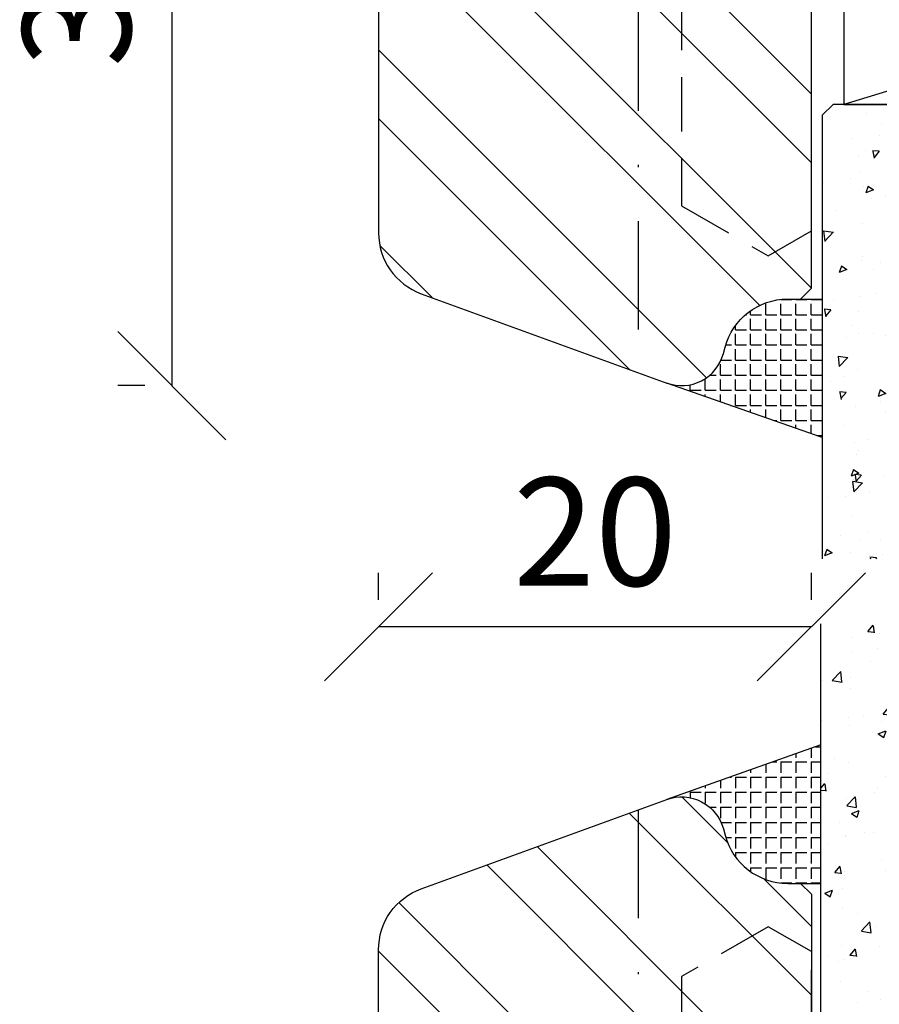
# Model space of a CAD drawing. Units: millimetres. Extents: x 0 to 4842, y 420 to 2828.
# Drawn here: x 4569 to 4609, y 1978 to 2023 of the extents above; entities that cross this region are included whole.
import ezdxf

# ---------------------------------------------------------------- set-up
doc = ezdxf.new("R2010")
doc.units = ezdxf.units.MM
doc.header["$LTSCALE"] = 10
doc.linetypes.add('STRICHPUNKT', pattern=[1, 0.5, -0.25, 0, -0.25])
doc.linetypes.add('VERDECKT', pattern=[0.375, 0.25, -0.125])
for name, color, linetype in [('Aluhalter', 3, 'Continuous'), ('Belüftung', 253, 'VERDECKT'), ('Bemaßung', 1, 'Continuous'), ('Flügelrahmen', 84, 'Continuous'), ('Glas', 141, 'Continuous'), ('Schlitz-Zapfen', 253, 'STRICHPUNKT'), ('Schraffur', 251, 'Continuous'), ('Silikon', 10, 'Continuous')]:
    doc.layers.add(name, color=color, linetype=linetype)
doc.styles.add('RomanS', font='romans.shx', dxfattribs={"width": 0.7})
doc.dimstyles.new('IDEAL Holz 2-1', dxfattribs={"dimscale": 2, "dimtxt": 2.5, "dimasz": 2.5, "dimexe": 1.25, "dimexo": 0.625, "dimtad": 1, "dimdec": 1, "dimtxsty": 'RomanS', "dimblk": 'OBLIQUE', "dimcen": 2.5, "dimadec": 0, "dimazin": 0, "dimtfac": 1, "dimtdec": 1, "dimtmove": 0, "dimatfit": 3, "dimldrblk": 'OBLIQUE', "dimfxl": 1, "dimarcsym": 0})

# ---------------------------------------------------------------- blocks, each defined once
blk = doc.blocks.new('_Oblique')
at = {"color": 0, "linetype": 'ByBlock', "lineweight": -2}
blk.add_line((-0.5, -0.5), (0.5, 0.5), dxfattribs=at)
blk = doc.blocks.new('*D68')
at = {"layer": 'Bemaßung', "color": 0, "lineweight": -2}
for p, q in [((4585.838494904769, 1996.250243246207), (4585.838494904769, 1997.500243246207)), ((4605.838494904767, 1996.250243246207), (4605.838494904767, 1997.500243246207)), ((4605.838494904767, 1995.000243246207), (4585.838494904769, 1995.000243246207))]:
    blk.add_line(p, q, dxfattribs=at)
at = {"layer": 'Defpoints', "color": 0}
for p in [(4585.838494904769, 1995.000243246207), (4585.838494904769, 1995.000243246207), (4605.838494904767, 1995.000243246207)]:
    blk.add_point(p, dxfattribs=at)
at = {"layer": 'Bemaßung', "color": 0, "lineweight": -2, "xscale": 5, "yscale": 5, "zscale": 5, "rotation": 180}
blk.add_blockref('_Oblique', (4585.838494904769, 1995.000243246207), dxfattribs=at)
at = {"layer": 'Bemaßung', "color": 0, "lineweight": -2, "xscale": 5, "yscale": 5, "zscale": 5}
blk.add_blockref('_Oblique', (4605.838494904767, 1995.000243246207), dxfattribs=at)
at = {"layer": 'Bemaßung', "color": 0, "insert": (4595.838494904767, 1998.750243246207), "char_height": 5, "attachment_point": 5, "style": 'RomanS'}
blk.add_mtext('20', dxfattribs=at)
blk = doc.blocks.new('*D77')
at = {"layer": 'Bemaßung', "color": 0, "lineweight": -2}
for p, q in [((4575.039022538615, 2043.149877507638), (4573.789022538615, 2043.149877507638)), ((4576.289022538616, 2043.149877507638), (4576.289022538616, 2006.149877507638)), ((4575.039022538615, 2006.149877507638), (4573.789022538615, 2006.149877507638))]:
    blk.add_line(p, q, dxfattribs=at)
at = {"layer": 'Defpoints', "color": 0}
for p in [(4576.289022538616, 2043.149877507638), (4576.289022538616, 2006.149877507638), (4576.289022538616, 2006.149877507638)]:
    blk.add_point(p, dxfattribs=at)
at = {"layer": 'Bemaßung', "color": 0, "lineweight": -2, "xscale": 5, "yscale": 5, "zscale": 5}
for p, rotation in [((4576.289022538616, 2043.149877507638), 90), ((4576.289022538616, 2006.149877507638), 270)]:
    blk.add_blockref('_Oblique', p, dxfattribs=dict(at, rotation=rotation))
at = {"layer": 'Bemaßung', "color": 0, "insert": (4572.539022538616, 2024.649877507639), "char_height": 5, "attachment_point": 5, "rotation": 90, "style": 'RomanS'}
blk.add_mtext('37', dxfattribs=at)
blk = doc.blocks.new('Glas 36mm un IV')
at = {"layer": 'Glas'}
h = blk.add_hatch(dxfattribs=at)
h.set_pattern_fill('AR-CONC', color=150, scale=0.02, style=0)
h.set_pattern_definition([(50, (36.44118207914821, 0), (3.64369337992008, -0.3187817107780617), [0.381, -4.190999999999998]), (355, (36.44118207914821, 0), (-0.70485651951334, 3.821132857643598), [0.3048, -3.352799999999998]), (100.451, (36.74482207914819, -0.0265650000000051), (2.938850033319181, 3.502333756405836), [0.3237999999999999, -3.561799999999997]), (46.18419999999999, (36.44118207914821, 1.01599999999999), (5.421580817842596, -0.8408465586545428), [0.5714999999999998, -6.286499999999997]), (96.6356, (36.8929800791482, 0.9459300000000039), (4.748084689324741, 4.948511117800983), [0.4857000000000001, -5.342699999999998]), (351.184, (36.44118207914821, 1.01599999999999), (4.748092116278677, 4.948502357211953), [0.4572, -5.0292]), (21, (36.94918207914819, 0.7620000000000005), (3.032297596707665, -2.045310370335247), [0.381, -4.190999999999998]), (326, (36.94918207914819, 0.7620000000000005), (1.236040566952941, 3.683759322446384), [0.3048, -3.352799999999998]), (71.45140000000002, (37.20187207914822, 0.5915579999999921), (4.268329815402489, 1.638457154321149), [0.3237999999999998, -3.561799999999997]), (37.5, (36.44118207914821, 0), (0.0617720650118363, 1.691100777463059), [0, -3.312159999999998, 0, -3.403599999999998, 0, -3.365499999999998]), (7.499999999999999, (36.44118207914821, 0), (1.336393250206113, 2.00361149636239), [0, -1.940559999999999, 0, -3.235959999999998, 0, -1.282699999999999]), (327.5, (35.30834207914822, 0), (2.711811903337423, -0.1145748798534692), [0, -1.27, 0, -3.9624, 0, -5.257799999999996]), (317.5, (34.80034207914819, 0), (2.962583627720361, 0.5085298206666603), [0, -1.650999999999999, 0, -2.63144, 0, -3.7338])])
h.paths.add_polyline_path([(0.4411820791484903, 5.499999999999971), (0.94118207914849, 4.999999999999971), (3.941182079148033, 4.999999999999971), (4.441182079148031, 5.499999999999971), (4.441182079148031, 26.00455082016947), (0.4411820791484903, 26.00455082016947)])
h = blk.add_hatch(dxfattribs=at)
h.set_pattern_fill('AR-CONC', color=150, scale=0.02, style=0)
h.set_pattern_definition([(50, (38.44118207914821, 0), (3.64369337992008, -0.3187817107780617), [0.381, -4.190999999999998]), (355, (38.44118207914821, 0), (-0.70485651951334, 3.821132857643598), [0.3048, -3.352799999999998]), (100.451, (38.74482207914818, -0.0265650000000051), (2.938850033319181, 3.502333756405836), [0.3237999999999999, -3.561799999999997]), (46.18419999999999, (38.44118207914821, 1.01599999999999), (5.421580817842596, -0.8408465586545428), [0.5714999999999996, -6.286499999999996]), (96.6356, (38.8929800791482, 0.9459300000000039), (4.748084689324741, 4.948511117800983), [0.4857000000000001, -5.342699999999998]), (351.184, (38.44118207914821, 1.01599999999999), (4.748092116278677, 4.948502357211953), [0.4572, -5.0292]), (21, (38.94918207914819, 0.7620000000000005), (3.032297596707665, -2.045310370335247), [0.381, -4.190999999999998]), (326, (38.94918207914819, 0.7620000000000005), (1.236040566952941, 3.683759322446384), [0.3048, -3.352799999999998]), (71.45140000000002, (39.20187207914823, 0.5915579999999921), (4.268329815402489, 1.638457154321149), [0.3237999999999997, -3.561799999999997]), (37.5, (38.44118207914821, 0), (0.0617720650118363, 1.691100777463059), [0, -3.312159999999998, 0, -3.403599999999998, 0, -3.365499999999998]), (7.499999999999999, (38.44118207914821, 0), (1.336393250206113, 2.00361149636239), [0, -1.940559999999999, 0, -3.235959999999998, 0, -1.282699999999999]), (327.5, (37.30834207914822, 0), (2.711811903337423, -0.1145748798534692), [0, -1.27, 0, -3.9624, 0, -5.257799999999996]), (317.5, (36.80034207914818, 0), (2.962583627720361, 0.5085298206666603), [0, -1.650999999999999, 0, -2.63144, 0, -3.7338])])
h.paths.add_polyline_path([(20.44118207914781, 26.00455082016947), (16.44118207914825, 26.00455082016947), (16.44118207914825, 5.499999999999971), (16.94118207914825, 4.999999999999971), (19.9411820791478, 4.999999999999971), (20.44118207914781, 5.499999999999968)])
h = blk.add_hatch(dxfattribs=at)
h.set_pattern_fill('AR-CONC', color=150, scale=0.02, style=0)
h.set_pattern_definition([(50, (38.44118207914821, 0), (3.64369337992008, -0.3187817107780617), [0.381, -4.190999999999998]), (355, (38.44118207914821, 0), (-0.70485651951334, 3.821132857643598), [0.3048, -3.352799999999998]), (100.451, (38.74482207914818, -0.0265650000000051), (2.938850033319181, 3.502333756405836), [0.3237999999999999, -3.561799999999997]), (46.18419999999999, (38.44118207914821, 1.01599999999999), (5.421580817842596, -0.8408465586545428), [0.5714999999999997, -6.286499999999997]), (96.6356, (38.89298007914818, 0.9459300000000039), (4.748084689324741, 4.948511117800983), [0.4857000000000001, -5.342699999999998]), (351.184, (38.44118207914821, 1.01599999999999), (4.748092116278677, 4.948502357211953), [0.4572, -5.0292]), (21, (38.94918207914819, 0.7620000000000005), (3.032297596707665, -2.045310370335247), [0.381, -4.190999999999998]), (326, (38.94918207914819, 0.7620000000000005), (1.236040566952941, 3.683759322446384), [0.3048, -3.352799999999998]), (71.45140000000002, (39.20187207914823, 0.5915579999999921), (4.268329815402489, 1.638457154321149), [0.3237999999999996, -3.561799999999995]), (37.5, (38.44118207914821, 0), (0.0617720650118363, 1.691100777463059), [0, -3.312159999999998, 0, -3.403599999999998, 0, -3.365499999999998]), (7.499999999999999, (38.44118207914821, 0), (1.336393250206113, 2.00361149636239), [0, -1.940559999999999, 0, -3.235959999999998, 0, -1.282699999999999]), (327.5, (37.30834207914822, 0), (2.711811903337423, -0.1145748798534692), [0, -1.27, 0, -3.9624, 0, -5.257799999999996]), (317.5, (36.80034207914819, 0), (2.962583627720361, 0.5085298206666603), [0, -1.650999999999999, 0, -2.63144, 0, -3.7338])])
h.paths.add_polyline_path([(36.44118207914849, 26.00455082016947), (32.44118207914894, 26.00455082016947), (32.44118207914894, 5.499999999999968), (32.94118207914895, 4.999999999999971), (35.94118207914848, 4.999999999999971), (36.44118207914849, 5.499999999999976)])
h = blk.add_hatch(dxfattribs=at)
h.set_pattern_fill('GRAVEL', color=251, scale=0.1, style=0)
h.set_pattern_definition([(228.0128, (14.01998207914826, 4.540000000000105), (-20.32001726589601, -22.86002808951258), [0.341721, -33.8305]), (184.9697, (13.79138207914827, 4.286000000000115), (30.48004930617913, 2.539982075387456), [0.5864050000000001, -58.05399999999998]), (132.5104, (13.20718207914827, 4.235200000000101), (25.3999815183317, -27.94002729246042), [0.413482, -40.93469999999999]), (267.2737, (12.21658207914825, 3.600200000000113), (2.539988970828169, 50.79998365336643), [0.5340050000000001, -52.8664]), (292.8337, (12.19118207914825, 3.066800000000113), (-12.7000360555019, 30.48001733005111), [0.5236340000000002, -51.8398]), (357.2737, (12.39438207914824, 2.584200000000095), (-50.79998365336643, 2.539988970828173), [0.5340050000000001, -52.8664]), (37.6942, (12.92778207914826, 2.558800000000104), (-33.02002086123994, -25.39997735698489), [0.706194, -69.91310000000001]), (72.2553, (13.48658207914829, 2.990600000000113), (17.78003556546719, 55.88001620603638), [0.6667200000000002, -66.0053]), (121.4296, (13.68978207914826, 3.625600000000102), (-20.32000523526448, 33.01996115997269), [0.535813, -53.04549999999998]), (175.2364, (13.41038207914825, 4.082800000000101), (27.93997805305446, -2.539976162721154), [0.6117129999999993, -29.97389999999997]), (222.3974, (12.80078207914826, 4.133600000000114), (-30.48000091723971, -27.93996365063697), [0.7910780000000001, -78.3168]), (138.8141, (14.73118207914827, 3.574800000000095), (-17.77998867422473, 15.239976557124), [0.270005, -26.7306]), (171.4692, (14.52798207914824, 3.752600000000113), (33.01994959559142, -5.080012800045698), [0.5136819999999993, -50.85459999999994]), (225, (14.01998207914826, 3.828800000000113), (-5e-16, -2.539998268700193), [0.3592090000000001, -3.232889999999998]), (203.1986, (13.84218207914827, 4.133600000000114), (12.70004282559083, 5.080022274306261), [0.1934409999999998, -19.15059999999997]), (291.8014, (13.66438207914827, 4.057400000000114), (-2.540001781894509, 7.620004908731861), [0.273566, -13.4048]), (30.9638, (13.76598207914824, 3.803400000000095), (7.619991954808226, 5.080003958660552), [0.44432, -14.36629999999999]), (161.5651, (14.14698207914826, 4.032000000000095), (5.080002318180981, -2.539996222465076), [0.3212869999999999, -7.710899999999994]), (16.3895, (12.19118207914825, 4.057400000000114), (25.40001401396935, 7.619984149967804), [0.4500880000000003, -44.55879999999999]), (70.3462, (12.62298207914826, 4.184400000000096), (-10.15997168867651, -27.939960488545), [0.377599, -37.3822]), (293.1986, (14.14698207914826, 4.540000000000105), (-5.080022274306261, 12.70004282559083), [0.38688, -18.9572]), (343.6105, (14.29938207914827, 4.184400000000096), (-25.40001401396935, 7.619984149967812), [0.4500879999999999, -44.55879999999996]), (339.4440000000001, (12.19118207914825, 2.482600000000104), (-12.70001576425591, 5.079993836050136), [0.4340350000000001, -21.2677]), (294.7751, (12.59758207914827, 2.330200000000103), (-12.69997040362684, 27.93998702615667), [0.3636719999999996, -36.00359999999994]), (66.8014, (14.17238207914826, 2.000000000000111), (5.080022274306266, 12.70004282559083), [0.38688, -18.9572]), (17.354, (14.32478207914826, 2.355600000000094), (-33.02000178185996, -10.15998467560563), [0.425783, -42.15239999999996]), (69.444, (12.92778207914826, 2.000000000000111), (-5.079993836050143, -12.70001576425591), [0.217018, -21.4848]), (101.3098999999999, (14.01998207914826, 2.000000000000111), (-2.539987462887348, 10.15996746090262), [0.129515, -12.822]), (165.9638, (13.99458207914826, 2.127000000000093), (7.620005354697172, -2.539995604123641), [0.5236340000000002, -9.94905]), (186.009, (13.48658207914829, 2.254000000000103), (25.39996254442795, 2.539994068547858), [0.485267, -48.0414]), (303.6901, (13.76598207914824, 3.574800000000095), (-2.540000871307233, 5.079995099231839), [0.366324, -8.791780000000001]), (353.1572, (13.96918207914827, 3.270000000000095), (43.18001785664342, -5.08002275165484), [0.639557, -63.316]), (60.94540000000001, (14.60418207914827, 3.193800000000095), (-10.15997636582909, -17.77995761083413), [0.261508, -25.8894]), (90, (14.73118207914827, 3.422400000000095), (-2.54, 2.54), [0.1524, -2.387599999999999]), (120.2564, (13.43578207914825, 2.330200000000103), (10.15997846683611, -17.77999103247756), [0.352867, -34.9339]), (48.01279999999999, (13.25798207914826, 2.635000000000104), (20.32001726589601, 22.86002808951258), [0.6834430000000002, -33.48880000000001]), (0, (13.71518207914826, 3.143000000000113), (2.54, 2.54), [0.6604000000000001, -1.879599999999999]), (325.3048, (14.37558207914825, 3.143000000000113), (-25.39995599095369, 17.78000169048476), [0.40161, -39.7593]), (254.0546, (14.70578207914829, 2.914400000000113), (-2.540006479701474, -10.16002420320363), [0.369829, -18.1217]), (207.6459999999999, (14.60418207914827, 2.558800000000104), (-48.25998304902272, -25.40001597472339), [0.6021450000000002, -59.61249999999999]), (175.4261, (14.07078207914825, 2.279400000000094), (-33.02000760474751, 2.539987711219461), [0.6370289999999998, -63.06579999999993]), (175.4261, (14.07078207914825, 2.279400000000094), (-33.02000760474751, 2.539987711219461), [0.6370289999999998, -63.06579999999993])])
h.paths.add_polyline_path([(4.441182079148031, 17.00000000000005), (16.44118207914825, 17.00000000000005), (16.44118207914825, 6.999999999999943), (14.44118207914825, 4.999999999999943), (6.441182079148032, 4.999999999999943), (4.441182079148031, 6.999999999999943)])
h = blk.add_hatch(dxfattribs=at)
h.set_pattern_fill('GRAVEL', color=251, scale=0.1, style=0)
h.set_pattern_definition([(228.0128, (34.01998207914895, 4.540000000000105), (-20.32001726589601, -22.86002808951258), [0.341721, -33.8305]), (184.9697, (33.79138207914898, 4.286000000000115), (30.48004930617913, 2.539982075387456), [0.5864050000000001, -58.05399999999998]), (132.5104, (33.20718207914897, 4.235200000000101), (25.3999815183317, -27.94002729246042), [0.413482, -40.93469999999999]), (267.2737, (32.21658207914894, 3.600200000000113), (2.539988970828169, 50.79998365336643), [0.5340050000000001, -52.8664]), (292.8337, (32.19118207914895, 3.066800000000113), (-12.7000360555019, 30.48001733005111), [0.5236340000000002, -51.8398]), (357.2737, (32.39438207914898, 2.584200000000095), (-50.79998365336643, 2.539988970828173), [0.5340050000000001, -52.8664]), (37.6942, (32.92778207914896, 2.558800000000104), (-33.02002086123994, -25.39997735698489), [0.706194, -69.91310000000001]), (72.2553, (33.48658207914898, 2.990600000000113), (17.78003556546719, 55.88001620603638), [0.6667200000000002, -66.0053]), (121.4296, (33.68978207914896, 3.625600000000102), (-20.32000523526448, 33.01996115997269), [0.535813, -53.04549999999998]), (175.2364, (33.41038207914895, 4.082800000000101), (27.93997805305446, -2.539976162721154), [0.6117129999999991, -29.97389999999997]), (222.3974, (32.80078207914896, 4.133600000000114), (-30.48000091723971, -27.93996365063697), [0.7910780000000001, -78.3168]), (138.8141, (34.73118207914897, 3.574800000000095), (-17.77998867422473, 15.239976557124), [0.270005, -26.7306]), (171.4692, (34.52798207914894, 3.752600000000113), (33.01994959559142, -5.080012800045698), [0.5136819999999993, -50.85459999999994]), (225, (34.01998207914895, 3.828800000000113), (-5e-16, -2.539998268700193), [0.3592090000000001, -3.232889999999998]), (203.1986, (33.84218207914897, 4.133600000000114), (12.70004282559083, 5.080022274306261), [0.1934409999999998, -19.15059999999997]), (291.8014, (33.66438207914896, 4.057400000000114), (-2.540001781894509, 7.620004908731861), [0.273566, -13.4048]), (30.9638, (33.76598207914899, 3.803400000000095), (7.619991954808226, 5.080003958660552), [0.44432, -14.36629999999998]), (161.5651, (34.14698207914896, 4.032000000000095), (5.080002318180981, -2.539996222465076), [0.3212869999999998, -7.710899999999994]), (16.3895, (32.19118207914895, 4.057400000000114), (25.40001401396935, 7.619984149967804), [0.4500880000000003, -44.55879999999999]), (70.3462, (32.62298207914896, 4.184400000000096), (-10.15997168867651, -27.939960488545), [0.377599, -37.3822]), (293.1986, (34.14698207914896, 4.540000000000105), (-5.080022274306261, 12.70004282559083), [0.38688, -18.9572]), (343.6105, (34.29938207914896, 4.184400000000096), (-25.40001401396935, 7.619984149967812), [0.4500879999999996, -44.55879999999992]), (339.4440000000001, (32.19118207914895, 2.482600000000104), (-12.70001576425591, 5.079993836050136), [0.4340350000000001, -21.2677]), (294.7751, (32.59758207914897, 2.330200000000103), (-12.69997040362684, 27.93998702615667), [0.3636719999999994, -36.00359999999992]), (66.8014, (34.17238207914895, 2.000000000000111), (5.080022274306266, 12.70004282559083), [0.38688, -18.9572]), (17.354, (34.32478207914896, 2.355600000000094), (-33.02000178185996, -10.15998467560563), [0.425783, -42.15239999999996]), (69.444, (32.92778207914896, 2.000000000000111), (-5.079993836050143, -12.70001576425591), [0.217018, -21.4848]), (101.3098999999998, (34.01998207914895, 2.000000000000111), (-2.539987462887348, 10.15996746090262), [0.129515, -12.822]), (165.9638, (33.99458207914896, 2.127000000000093), (7.620005354697172, -2.539995604123641), [0.5236340000000002, -9.94905]), (186.009, (33.48658207914898, 2.254000000000103), (25.39996254442795, 2.539994068547858), [0.485267, -48.0414]), (303.6901, (33.76598207914899, 3.574800000000095), (-2.540000871307233, 5.079995099231839), [0.366324, -8.791780000000001]), (353.1572, (33.96918207914897, 3.270000000000095), (43.18001785664342, -5.08002275165484), [0.639557, -63.316]), (60.94540000000001, (34.60418207914897, 3.193800000000095), (-10.15997636582909, -17.77995761083413), [0.261508, -25.8894]), (90, (34.73118207914897, 3.422400000000095), (-2.54, 2.54), [0.1524, -2.387599999999999]), (120.2564, (33.43578207914895, 2.330200000000103), (10.15997846683611, -17.77999103247756), [0.352867, -34.9339]), (48.01279999999999, (33.25798207914895, 2.635000000000104), (20.32001726589601, 22.86002808951258), [0.6834430000000002, -33.48880000000001]), (0, (33.71518207914895, 3.143000000000113), (2.54, 2.54), [0.6604000000000001, -1.879599999999999]), (325.3048, (34.37558207914899, 3.143000000000113), (-25.39995599095369, 17.78000169048476), [0.40161, -39.7593]), (254.0546, (34.70578207914898, 2.914400000000113), (-2.540006479701474, -10.16002420320363), [0.369829, -18.1217]), (207.6459999999999, (34.60418207914897, 2.558800000000104), (-48.25998304902272, -25.40001597472339), [0.6021450000000002, -59.61249999999999]), (175.4261, (34.07078207914898, 2.279400000000094), (-33.02000760474751, 2.539987711219461), [0.6370289999999991, -63.06579999999993]), (175.4261, (34.07078207914898, 2.279400000000094), (-33.02000760474751, 2.539987711219461), [0.6370289999999991, -63.06579999999993])])
h.paths.add_polyline_path([(20.44118207914781, 17.00000000000005), (32.44118207914894, 17.00000000000005), (32.44118207914894, 6.999999999999943), (30.44118207914895, 4.999999999999943), (22.4411820791478, 4.999999999999943), (20.44118207914781, 6.999999999999943)])
at = {"layer": 'Aluhalter', "color": 3}
for p, q in [((35.94118207914828, -5.68e-14), (1.441182079148485, 4.999999999999714)), ((1.441182079148485, -5.68e-14), (35.94118207914828, 4.999999999999943))]:
    blk.add_line(p, q, dxfattribs=at)
blk.add_lwpolyline([(1.441182079148485, -5.68e-14), (35.94118207914828, -5.68e-14), (35.94118207914828, 4.999999999999943), (1.441182079148485, 4.999999999999943)], close=True, dxfattribs=at)
at = {"layer": 'Glas', "color": 150}
blk.add_line((21.03458543248232, 20.59884778833504), (31.85914313249734, 20.59884778833504), dxfattribs=at)
for points in [[(4.441182079148031, 26.00455082016947), (4.441182079148031, 5.499999999999971), (3.941182079148033, 4.999999999999971), (0.94118207914849, 4.999999999999971), (0.4411820791484903, 5.499999999999971), (0.4411820791484903, 26.00455082016947)], [(16.44118207914825, 26.00455082016947), (16.44118207914825, 5.499999999999971), (16.94118207914825, 4.999999999999971), (19.9411820791478, 4.999999999999971), (20.44118207914781, 5.499999999999971), (20.44118207914781, 26.00455082016947)], [(32.44118207914894, 26.00455082016947), (32.44118207914894, 5.499999999999971), (32.94118207914895, 4.999999999999971), (35.94118207914848, 4.999999999999971), (36.44118207914849, 5.499999999999971), (36.44118207914849, 26.00455082016947)]]:
    blk.add_lwpolyline(points, dxfattribs=at)
at = {"layer": 'Glas', "color": 251}
for points in [[(4.441182079148031, 17.00000000000005), (16.44118207914825, 17.00000000000005), (16.44118207914825, 6.999999999999943), (14.44118207914825, 4.999999999999943), (6.441182079148032, 4.999999999999943), (4.441182079148031, 6.999999999999943)], [(20.44118207914781, 17.00000000000005), (32.44118207914894, 17.00000000000005), (32.44118207914894, 6.999999999999943), (30.44118207914895, 4.999999999999943), (22.4411820791478, 4.999999999999943), (20.44118207914781, 6.999999999999943)]]:
    blk.add_lwpolyline(points, close=True, dxfattribs=at)
at = {"layer": 'Glas', "color": 150, "style": 'RomanS', "width": 0.7}
blk.add_text('Glas 36', height=2.5, dxfattribs=at).set_placement((21.14794231019412, 21.1330179451947))
blk = doc.blocks.new('Glas 18mm ob IV')
at = {"layer": 'Glas'}
h = blk.add_hatch(dxfattribs=at)
h.set_pattern_fill('AR-CONC', color=150, scale=0.02, angle=180, style=0)
h.set_pattern_definition([(230, (12.74999999999955, -1.999999999999943), (-3.64369337992008, 0.3187817107780622), [0.381, -4.190999999999998]), (175, (12.74999999999955, -1.999999999999943), (0.7048565195133396, -3.821132857643598), [0.3048, -3.352799999999998]), (280.451, (12.44635999999951, -1.973434999999938), (-2.938850033319181, -3.502333756405834), [0.3237999999999999, -3.561799999999995]), (226.1842, (12.74999999999955, -3.015999999999961), (-5.421580817842596, 0.8408465586545435), [0.5715, -6.2865]), (276.6356, (12.29820199999949, -2.945929999999917), (-4.748084689324741, -4.948511117800981), [0.4857000000000001, -5.342699999999994]), (171.184, (12.74999999999955, -3.015999999999961), (-4.748092116278677, -4.948502357211951), [0.4572, -5.0292]), (201, (12.24199999999951, -2.761999999999943), (-3.032297596707663, 2.045310370335247), [0.381, -4.190999999999997]), (145.9999999999999, (12.24199999999951, -2.761999999999943), (-1.236040566952941, -3.683759322446384), [0.3048, -3.352799999999998]), (251.4514000000001, (11.98930999999953, -2.59155799999996), (-4.268329815402489, -1.638457154321148), [0.3237999999999995, -3.561799999999993]), (217.5, (12.74999999999955, -1.999999999999943), (-0.0617720650118365, -1.691100777463059), [0, -3.312159999999998, 0, -3.403599999999998, 0, -3.365499999999998]), (187.5, (12.74999999999955, -1.999999999999943), (-1.336393250206113, -2.00361149636239), [0, -1.940559999999995, 0, -3.235959999999995, 0, -1.282699999999997]), (147.4999999999999, (13.88283999999953, -1.999999999999943), (-2.711811903337423, 0.1145748798534695), [0, -1.27, 0, -3.9624, 0, -5.257799999999996]), (137.5, (14.39083999999952, -1.999999999999943), (-2.962583627720361, -0.5085298206666601), [0, -1.650999999999999, 0, -2.63144, 0, -3.7338])])
h.paths.add_polyline_path([(4.499999999999561, -23.42312564689337), (3.73262811120208, -23.42312564689337), (3.73262811120208, -19.27730887200323), (4.499999999999561, -19.27730887200323), (4.499999999999561, -5.499999999999829), (3.999999999999552, -4.999999999999828), (1, -4.999999999999825), (0.5, -5.499999999999825), (0.5, -26.0045508201693), (4.499999999999561, -26.0045508201693)])
h = blk.add_hatch(dxfattribs=at)
h.set_pattern_fill('GRAVEL', color=251, scale=0.1, angle=180, style=0)
h.set_pattern_definition([(48.01279999999997, (10.92119999999954, -4.53999999999996), (20.32001726589601, 22.86002808951257), [0.3417209999999998, -33.83049999999999]), (4.969699999999962, (11.14979999999951, -4.285999999999943), (-30.48004930617913, -2.539982075387451), [0.5864050000000001, -58.05399999999998]), (312.5104, (11.73399999999952, -4.235199999999963), (-25.3999815183317, 27.94002729246042), [0.413482, -40.93469999999999]), (87.27370000000003, (12.72459999999956, -3.600199999999913), (-2.539988970828173, -50.79998365336643), [0.5340050000000001, -52.8664]), (112.8337, (12.74999999999955, -3.066799999999943), (12.70003605550189, -30.48001733005111), [0.5236340000000002, -51.83979999999998]), (177.2737, (12.54679999999951, -2.584199999999951), (50.79998365336643, -2.539988970828179), [0.5340050000000001, -52.8664]), (217.6942, (12.01339999999953, -2.558799999999961), (33.02002086123994, 25.39997735698489), [0.706194, -69.91310000000001]), (252.2553, (11.45459999999951, -2.990599999999913), (-17.78003556546719, -55.88001620603638), [0.6667200000000002, -66.0053]), (301.4296, (11.25139999999953, -3.625599999999963), (20.32000523526448, -33.01996115997269), [0.535813, -53.04549999999998]), (355.2364, (11.53079999999954, -4.082799999999963), (-27.93997805305446, 2.539976162721158), [0.6117129999999995, -29.97389999999999]), (42.39739999999999, (12.14039999999954, -4.133599999999943), (30.48000091723972, 27.93996365063696), [0.7910780000000001, -78.3168]), (318.8141, (10.20999999999952, -3.574799999999922), (17.77998867422471, -15.239976557124), [0.270005, -26.7306]), (351.4692, (10.4131999999995, -3.752599999999913), (-33.01994959559142, 5.080012800045701), [0.5136819999999995, -50.85459999999997]), (44.99999999999998, (10.92119999999954, -3.828799999999943), (8e-16, 2.539998268700193), [0.3592090000000001, -3.232889999999998]), (23.19859999999998, (11.09899999999953, -4.133599999999943), (-12.70004282559083, -5.080022274306258), [0.1934409999999998, -19.15059999999997]), (111.8014, (11.27679999999952, -4.057399999999915), (2.540001781894508, -7.620004908731861), [0.2735659999999998, -13.40479999999999]), (210.9638, (11.1751999999995, -3.803399999999951), (-7.619991954808227, -5.080003958660546), [0.44432, -14.36629999999999]), (341.5651, (10.79419999999953, -4.03199999999992), (-5.080002318180981, 2.539996222465076), [0.3212869999999998, -7.710899999999991]), (196.3895, (12.74999999999955, -4.057399999999915), (-25.40001401396935, -7.6199841499678), [0.4500880000000003, -44.55879999999996]), (250.3462, (12.31819999999953, -4.184399999999921), (10.15997168867651, 27.939960488545), [0.377599, -37.3822]), (113.1985999999999, (10.79419999999953, -4.53999999999996), (5.080022274306258, -12.70004282559083), [0.38688, -18.9572]), (163.6104999999999, (10.64179999999953, -4.184399999999921), (25.40001401396935, -7.619984149967815), [0.4500880000000003, -44.55879999999996]), (159.4440000000001, (12.74999999999955, -2.482599999999933), (12.70001576425591, -5.079993836050136), [0.4340350000000001, -21.2677]), (114.7751, (12.34359999999952, -2.330199999999933), (12.69997040362684, -27.93998702615667), [0.3636719999999997, -36.00359999999995]), (246.8014, (10.76879999999954, -1.999999999999943), (-5.080022274306266, -12.70004282559083), [0.3868799999999997, -18.9572]), (197.354, (10.61639999999954, -2.355599999999923), (33.02000178185996, 10.15998467560563), [0.4257830000000002, -42.15239999999996]), (249.444, (12.01339999999953, -1.999999999999943), (5.079993836050143, 12.70001576425591), [0.217018, -21.4848]), (281.3098999999998, (10.92119999999954, -1.999999999999943), (2.539987462887345, -10.15996746090262), [0.129515, -12.822]), (345.9638, (10.94659999999953, -2.12699999999995), (-7.620005354697172, 2.539995604123642), [0.5236340000000002, -9.94905]), (6.009000000000008, (11.45459999999951, -2.25399999999996), (-25.39996254442795, -2.539994068547855), [0.485267, -48.0414]), (123.6900999999999, (11.1751999999995, -3.574799999999922), (2.540000871307232, -5.079995099231839), [0.366324, -8.791780000000001]), (173.1571999999999, (10.97199999999951, -3.269999999999923), (-43.18001785664342, 5.080022751654841), [0.639557, -63.31599999999999]), (240.9454, (10.33699999999953, -3.193799999999951), (10.15997636582909, 17.77995761083413), [0.261508, -25.8894]), (270, (10.20999999999952, -3.422399999999925), (2.539999999999999, -2.54), [0.1524, -2.387599999999999]), (300.2564, (11.50539999999955, -2.330199999999933), (-10.15997846683611, 17.77999103247756), [0.352867, -34.9339]), (228.0128, (11.68319999999954, -2.634999999999934), (-20.32001726589601, -22.86002808951257), [0.6834430000000002, -33.48880000000001]), (180, (11.22599999999954, -3.142999999999913), (-2.54, -2.539999999999999), [0.6604000000000001, -1.879599999999999]), (145.3047999999999, (10.5655999999995, -3.142999999999913), (25.39995599095369, -17.78000169048477), [0.4016099999999999, -39.7593]), (74.05459999999997, (10.23539999999951, -2.914399999999943), (2.540006479701475, 10.16002420320363), [0.369829, -18.1217]), (27.6459999999999, (10.33699999999953, -2.558799999999961), (48.25998304902272, 25.40001597472338), [0.6021450000000002, -59.61249999999998]), (355.4261, (10.8703999999995, -2.279399999999951), (33.02000760474751, -2.539987711219461), [0.6370289999999994, -63.06579999999996]), (355.4261, (10.8703999999995, -2.279399999999951), (33.02000760474751, -2.539987711219461), [0.6370289999999994, -63.06579999999996])])
h.paths.add_polyline_path([(14.49999999999977, -16.99999999999988), (4.499999999999561, -16.99999999999988), (4.499999999999561, -6.999999999999772), (6.499999999999553, -4.999999999999771), (12.49999999999977, -4.999999999999771), (14.49999999999977, -6.999999999999772)])
h = blk.add_hatch(dxfattribs=at)
h.set_pattern_fill('AR-CONC', color=150, scale=0.02, angle=180, style=0)
h.set_pattern_definition([(230, (6.749999999999553, -1.999999999999943), (-3.64369337992008, 0.3187817107780622), [0.381, -4.190999999999998]), (175, (6.749999999999553, -1.999999999999943), (0.7048565195133396, -3.821132857643598), [0.3048, -3.352799999999998]), (280.451, (6.446359999999517, -1.973434999999938), (-2.938850033319181, -3.502333756405834), [0.3237999999999999, -3.561799999999995]), (226.1842, (6.749999999999553, -3.015999999999961), (-5.421580817842596, 0.8408465586545435), [0.5715, -6.2865]), (276.6356, (6.29820199999949, -2.945929999999917), (-4.748084689324741, -4.948511117800981), [0.4857000000000001, -5.342699999999993]), (171.184, (6.749999999999553, -3.015999999999961), (-4.748092116278677, -4.948502357211951), [0.4572, -5.0292]), (201, (6.241999999999507, -2.761999999999943), (-3.032297596707663, 2.045310370335247), [0.381, -4.190999999999997]), (145.9999999999999, (6.241999999999507, -2.761999999999943), (-1.236040566952941, -3.683759322446384), [0.3048, -3.352799999999998]), (251.4514000000001, (5.989309999999537, -2.59155799999996), (-4.268329815402489, -1.638457154321148), [0.3237999999999995, -3.561799999999993]), (217.5, (6.749999999999553, -1.999999999999943), (-0.0617720650118365, -1.691100777463059), [0, -3.312159999999998, 0, -3.403599999999998, 0, -3.365499999999998]), (187.5, (6.749999999999553, -1.999999999999943), (-1.336393250206113, -2.00361149636239), [0, -1.940559999999995, 0, -3.235959999999995, 0, -1.282699999999997]), (147.4999999999999, (7.882839999999537, -1.999999999999943), (-2.711811903337423, 0.1145748798534695), [0, -1.27, 0, -3.9624, 0, -5.257799999999996]), (137.5, (8.390839999999518, -1.999999999999943), (-2.962583627720361, -0.5085298206666601), [0, -1.650999999999999, 0, -2.63144, 0, -3.7338])])
h.paths.add_polyline_path([(14.49999999999977, -19.27730887200323), (15.21961346118929, -19.27730887200323), (15.21961346118928, -23.42312564689337), (14.49999999999977, -23.42312564689337), (14.49999999999977, -26.0045508201693), (18.49999999999932, -26.0045508201693), (18.49999999999932, -5.499999999999829), (17.99999999999932, -4.999999999999828), (14.99999999999977, -4.999999999999828), (14.49999999999977, -5.499999999999829)])
at = {"layer": 'Aluhalter'}
for p, q in [((1.5, 0), (17.99999999999954, -5)), ((17.99999999999954, 0), (1.5, -4.999999999999771))]:
    blk.add_line(p, q, dxfattribs=at)
blk.add_lwpolyline([(17.99999999999954, 0), (1.5, 0), (1.5, -4.999999999999771), (17.99999999999954, -4.999999999999771)], close=True, dxfattribs=at)
at = {"layer": 'Glas', "color": 150}
blk.add_line((4.08772114999215, -22.90224231187313), (14.91227885000717, -22.90224231187313), dxfattribs=at)
for points in [[(4.499999999999561, -19.27730887200323), (4.499999999999561, -5.499999999999829), (3.999999999999552, -4.999999999999828), (1, -4.999999999999825), (0.5, -5.499999999999825), (0.5, -26.0045508201693)], [(14.49999999999977, -19.27730887200323), (14.49999999999977, -5.499999999999829), (14.99999999999977, -4.999999999999828), (17.99999999999932, -4.999999999999828), (18.49999999999932, -5.499999999999829), (18.49999999999932, -26.0045508201693)], [(4.499999999999561, -26.0045508201693), (4.499999999999561, -23.42312564689337)], [(14.49999999999977, -26.0045508201693), (14.49999999999977, -23.42312564689337)]]:
    blk.add_lwpolyline(points, dxfattribs=at)
at = {"layer": 'Glas', "color": 251}
blk.add_lwpolyline([(14.49999999999977, -16.99999999999988), (4.499999999999561, -16.99999999999988), (4.499999999999561, -6.999999999999772), (6.499999999999553, -4.999999999999771), (12.49999999999977, -4.999999999999771), (14.49999999999977, -6.999999999999772)], close=True, dxfattribs=at)
at = {"layer": 'Glas', "color": 150, "style": 'RomanS', "width": 0.7}
blk.add_text('Glas 18', height=2.5, dxfattribs=at).set_placement((4.20107802770395, -22.36807215501347))

msp = doc.modelspace()

# ---------------------------------------------------------------- hatches: boundary and pattern name
at = {"layer": 'Schraffur'}
h = msp.add_hatch(dxfattribs=at)
h.set_pattern_fill('STEEL', color=84, scale=2, angle=90, style=0)
h.set_pattern_definition([(135, (4128.442501621083, 1760.635558995065), (-4.490128060534575, -4.490128060534575), []), (135, (4125.26750162108, 1760.635558995065), (-4.490128060534575, -4.490128060534575), [])])
h.paths.add_polyline_path([(4607.838494904766, 2045.649877507639), (4607.238494904766, 2045.649877507639), (4607.238494904766, 2054.14987750764), (4587.838494904768, 2054.14987750764, 0.4142135623730204), (4585.838494904769, 2052.149877507641), (4585.838494904769, 2013.217727857044, 0.3152987888791862), (4587.81243447479, 2010.398649994685), (4599.154454618116, 2006.270492266066, 0.4400105308922046), (4601.770346557347, 2007.632239417436), (4601.84914913552, 2007.926334642945, -0.3394542588634344), (4604.746926614388, 2010.149877507638), (4605.338494904766, 2010.149877507638), (4605.838494904767, 2010.64987750764), (4605.838494904767, 2024.149877507637), (4607.838494904766, 2024.149877507637)])
h.paths.add_polyline_path([(4639.255161571433, 2060.637319533003), (4651.9218282381, 2060.637319533003), (4651.9218282381, 2052.184938580623), (4639.255161571433, 2052.184938580623)], flags=24)
edge = h.paths.add_edge_path()
edge.add_arc((4651.838496531931, 2030.149877507637), 1.999999999999678, 269.9999999999739, 359.9269061457331)
edge.add_line((4653.838494904447, 2030.14732605149), (4653.838494904767, 2030.149876967894))
edge.add_line((4653.838494904767, 2030.149876967894), (4653.838494904766, 2081.14987750764))
edge.add_arc((4650.838494904768, 2081.14987750764), 2.999999999998831, 8.6829e-12, 90.0000000000174)
edge.add_line((4650.838494904767, 2084.149877507638), (4645.338494904765, 2084.149877507639))
edge.add_arc((4645.338494904765, 2082.149877507641), 1.999999999999061, 90.00000000002605, 180.000000000026)
edge.add_line((4643.338494904766, 2082.14987750764), (4643.338494904766, 2068.649877507638))
edge.add_line((4643.338494904766, 2068.649877507638), (4640.338494904766, 2068.649877507638))
edge.add_line((4640.338494904766, 2068.649877507638), (4640.338494904766, 2074.14987750764))
edge.add_line((4640.338494904766, 2074.14987750764), (4638.338494904767, 2074.14987750764))
edge.add_arc((4638.338494904767, 2073.14987750764), 1.000000000000369, 90, 179.9999999999739)
edge.add_line((4637.338494904766, 2073.14987750764), (4637.338494904766, 2067.149877507636))
edge.add_arc((4636.338494904767, 2067.149877507637), 0.9999999999998292, 270, 359.99999999992184, ccw=False)
edge.add_line((4636.338494904767, 2066.149877507637), (4632.338494904767, 2066.149877507637))
edge.add_line((4632.338494904767, 2066.149877507637), (4632.338494904767, 2063.649877507639))
edge.add_line((4632.338494904767, 2063.64987750764), (4631.838494904767, 2063.64987750764))
edge.add_line((4631.838494904767, 2063.64987750764), (4631.838494904767, 2024.149877507638))
edge.add_line((4631.838494904767, 2024.149877507637), (4641.838494904765, 2024.149877507637))
edge.add_line((4641.838494904765, 2024.149877507637), (4641.838494904765, 2028.14987750764))
edge.add_line((4641.838494904765, 2028.14987750764), (4645.838494904766, 2028.14987750764))
edge.add_line((4645.838494904766, 2028.14987750764), (4645.838494904766, 2024.149877507637))
edge.add_line((4645.838494904766, 2024.149877507637), (4648.213638793509, 2024.149877507637))
edge.add_arc((4648.213638793509, 2024.649877507636), 0.4999999999988633, 270.0000000001042, 350.0000000001667)
edge.add_line((4648.706042670013, 2024.563053418805), (4649.192788410096, 2027.323525685304))
edge.add_arc((4650.177596163109, 2027.149877507637), 1.000000000000925, 90, 170.000000000018, ccw=False)
edge.add_line((4650.177596163109, 2028.149877507638), (4651.838496531929, 2028.149877507637))
h = msp.add_hatch(dxfattribs=at)
h.set_pattern_fill('STEEL', color=84, scale=2, angle=90, style=0)
h.set_pattern_definition([(135, (65.82268961414775, 10.47263864770934), (-4.490128060534575, -4.490128060534575), []), (135, (62.64768961414779, 10.47263864770934), (-4.490128060534575, -4.490128060534575), [])])
h.paths.add_polyline_path([(4653.838487393029, 1967.140775867304, 0.4142135623730951), (4651.838487393029, 1969.140775867304), (4648.21363128177, 1969.140775867304, -0.3639702342666266), (4648.706035158276, 1968.727599956137), (4649.192780898358, 1965.967127689635, 0.3639702342660187), (4650.177588651369, 1965.140775867302), (4651.838489020192, 1965.140775867304, -0.4145870962994433), (4653.838487393029, 1963.143326180054)], flags=17)
h.paths.add_polyline_path([(4607.838487393029, 1969.140776030937), (4605.83848739303, 1969.140776030937), (4605.83848739303, 1982.640776030937), (4605.338487393026, 1983.140776030936), (4604.74691910265, 1983.140776030937, -0.3394542588633768), (4601.849141623781, 1985.364318895629), (4601.770339045606, 1985.658414121141, 0.4400105308918386), (4599.154447106378, 1987.020161272508), (4587.812426963052, 1982.892003543891, 0.3152987888789835), (4585.838487393028, 1980.072925681532), (4585.838487393028, 1914.140776030938, 0.4142135623730951), (4587.838487393031, 1912.140776030938), (4596.638487393029, 1912.140776030938, 0.4142135623730951), (4597.638487393029, 1913.140776030935), (4597.638487393029, 1917.140776030936), (4602.531414442895, 1917.140776030936, -0.3394542588633702), (4603.497340269185, 1916.399595076039), (4604.439888554717, 1912.881956985834, 0.3394542588633702), (4605.405814381008, 1912.140776030936), (4607.238487393026, 1912.140776030938), (4607.238487393026, 1920.640776030937), (4607.838487393029, 1920.640776030937)])
edge = h.paths.add_edge_path()
edge.add_arc((4645.338487393028, 1884.140776030937), 1.999999999999943, 179.9999999999984, 270)
edge.add_line((4645.338487393028, 1882.140776030938), (4650.83848739303, 1882.140776030938))
edge.add_arc((4650.83848739303, 1885.140776030936), 2.999999999999678, 270.0000000000065, 360.0000000000071)
edge.add_line((4653.838487393029, 1885.140776030937), (4653.838487393026, 1963.143326180055))
edge.add_arc((4651.84103608183, 1963.143326180055), 1.997451311199159, 359.9999999999894, 450.0730610656873)
edge.add_line((4651.838489020192, 1965.140775867304), (4650.177588651369, 1965.140775867302))
edge.add_arc((4650.177588651369, 1966.140775867303), 0.9999999999997649, 190.000000000015, 270.00000000003257, ccw=False)
edge.add_line((4649.192780898358, 1965.967127689635), (4648.706035158276, 1968.727599956137))
edge.add_arc((4648.213631281772, 1968.640775867303), 0.50000000000008, 9.99999999999521, 90)
edge.add_line((4648.213631281772, 1969.140775867304), (4645.838487393026, 1969.140775867304))
edge.add_line((4645.838487393026, 1969.140775867304), (4645.838487393026, 1965.140776030937))
edge.add_line((4645.838487393026, 1965.140776030937), (4641.838487393029, 1965.140776030937))
edge.add_line((4641.838487393029, 1965.140776030937), (4641.838487393029, 1969.140776030937))
edge.add_line((4641.838487393029, 1969.140776030937), (4631.83848739303, 1969.140776030937))
edge.add_line((4631.83848739303, 1969.140776030937), (4631.83848739303, 1902.640776030937))
edge.add_line((4631.83848739303, 1902.640776030937), (4632.33848739303, 1902.640776030937))
edge.add_line((4632.33848739303, 1902.640776030937), (4632.33848739303, 1900.140776030936))
edge.add_line((4632.33848739303, 1900.140776030936), (4636.338487393029, 1900.140776030937))
edge.add_arc((4636.33848739303, 1899.140776030936), 1.000000000000564, 3.2514435588382185e-11, 90.00000000003263, ccw=False)
edge.add_line((4637.338487393029, 1899.140776030937), (4637.338487393029, 1893.140776030936))
edge.add_arc((4638.33848739303, 1893.140776030936), 0.9999999999994882, 179.9999999999974, 270.0000000000326)
edge.add_line((4638.33848739303, 1892.140776030936), (4640.338487393029, 1892.140776030936))
edge.add_line((4640.338487393029, 1892.140776030936), (4640.338487393029, 1897.640776030937))
edge.add_line((4640.338487393029, 1897.640776030937), (4643.338487393029, 1897.640776030937))
edge.add_line((4643.338487393029, 1897.640776030937), (4643.338487393029, 1884.140776030937))
h.paths.add_polyline_path([(4646.226155713513, 1891.949710027143), (4652.559489046844, 1891.949710027143), (4652.559489046844, 1882.723519550953), (4646.226155713513, 1882.723519550953)], flags=24)
h.paths.add_polyline_path([(4644.672440066209, 1888.846402381264), (4647.12503215352, 1888.846402381264), (4647.12503215352, 1886.129826665029), (4644.672440066209, 1886.129826665029)], flags=24)
at = {"layer": 'Silikon'}
h = msp.add_hatch(dxfattribs=at)
h.set_pattern_fill('ANGLE', color=1, scale=0.1, angle=-1.27e-14, style=0)
h.set_pattern_definition([(360, (5020.732454698583, 1668.556129091117), (-1e-16, 0.6985000000000002), [0.508, -0.1905]), (90, (5020.732454698583, 1668.556129091117), (-0.6985000000000002, -1e-16), [0.508, -0.1905])])
edge = h.paths.add_edge_path()
edge.add_arc((4599.838494904767, 2008.149877507638), 1.999999999999843, 250.0000000000642, 345.00000000005)
edge.add_line((4601.770346557347, 2007.632239417434), (4601.849149135522, 2007.926334642945))
edge.add_arc((4604.746926614389, 2007.149877507638), 3.000000000000003, 90, 165.0000000000056, ccw=False)
edge.add_line((4604.746926614389, 2010.149877507638), (4606.338494904766, 2010.149877507638))
edge.add_line((4606.338494904766, 2010.149877507638), (4606.338494904766, 2003.746707998522))
edge.add_line((4606.338494904766, 2003.746707998522), (4599.154454618118, 2006.270492266065))
h = msp.add_hatch(dxfattribs=at)
h.set_pattern_fill('ANGLE', color=1, scale=0.1, angle=-1.27e-14, style=0)
h.set_pattern_definition([(360, (5020.732454698583, 1668.556129091117), (1e-16, 0.6985000000000002), [0.508, -0.1905]), (90, (5020.732454698583, 1668.556129091117), (-0.6985000000000002, 1e-16), [0.508, -0.1905])])
edge = h.paths.add_edge_path()
edge.add_arc((4599.838494904768, 2008.149877507637), 1.999999999999299, 250.0000000000308, 345.0000000000118)
edge.add_line((4601.770346557347, 2007.632239417432), (4601.849149135522, 2007.926334642945))
edge.add_arc((4604.746926614389, 2007.149877507638), 3.000000000000121, 90, 164.9999999999972, ccw=False)
edge.add_line((4604.746926614389, 2010.149877507637), (4606.338494904766, 2010.149877507638))
edge.add_line((4606.338494904766, 2010.149877507638), (4606.338494904766, 2003.746707998522))
edge.add_line((4606.338494904766, 2003.746707998522), (4599.154454618118, 2006.270492266065))
h = msp.add_hatch(dxfattribs=at)
h.set_pattern_fill('ANGLE', color=1, scale=0.1, angle=-1.27e-14, style=0)
h.set_pattern_definition([(360, (5020.732447186842, 2324.734524447457), (-1e-16, -0.6985000000000002), [0.508, -0.1905]), (270, (5020.732447186842, 2324.734524447457), (-0.6985000000000002, 1e-16), [0.508, -0.1905])])
edge = h.paths.add_edge_path()
edge.add_arc((4599.838487393029, 1985.140776030934), 2.000000000001203, 15.000000000012903, 110.0000000000048, ccw=False)
edge.add_line((4601.770339045608, 1985.65841412114), (4601.849141623781, 1985.364318895627))
edge.add_arc((4604.746919102647, 1986.140776030933), 2.99999999999883, 194.9999999999779, 269.9999999999653)
edge.add_line((4604.746919102645, 1983.140776030935), (4606.279669472177, 1983.140776030935))
edge.add_line((4606.279669472177, 1983.140776030935), (4606.279669472177, 1989.543945540051))
edge.add_line((4606.279669472177, 1989.543945540051), (4599.154447106377, 1987.020161272507))

# ---------------------------------------------------------------- linework, layer by layer
at = {"layer": 'Belüftung'}
msp.add_lwpolyline([(4599.838494904767, 2054.149877507638), (4599.838494904767, 2014.459278584397), (4603.838494904766, 2012.149877507638), (4605.838494904767, 2013.304578046018), (4605.838494904767, 2024.149877507639), (4607.838494904767, 2024.149877507639), (4607.838494904767, 2045.649877507639), (4607.238494904766, 2045.649877507639), (4607.238494904766, 2054.149877507638), (4599.838494904767, 2054.149877507638)], dxfattribs=at)
msp.add_lwpolyline([(4602.531414442895, 1917.140776030936, -0.3394542588633702), (4603.497340269185, 1916.399595076039), (4604.439888554717, 1912.881956985834, 0.3394542588633702), (4605.405814381008, 1912.140776030936), (4605.405814381008, 1912.140776030936), (4607.238487393026, 1912.140776030938), (4607.238487393026, 1917.140776030936), (4607.238487393026, 1920.640776030937), (4607.838487393029, 1920.640776030937), (4607.838487393029, 1969.140776030936), (4605.83848739303, 1969.140776030936), (4605.83848739303, 1979.986075492557), (4603.838487393029, 1981.140776030937), (4599.83848739303, 1978.831374954178), (4599.83848739303, 1917.140776030936)], format="xyb", close=True, dxfattribs=at)
at = {"layer": 'Flügelrahmen'}
for points in [[(4585.838494904769, 2052.14987750764), (4585.838494904769, 2013.217727857044, 0.3152987888789836), (4587.81243447479, 2010.398649994685), (4599.154454618116, 2006.270492266066, 0.4400105308918385), (4601.770346557347, 2007.632239417432), (4601.84914913552, 2007.926334642945, -0.3394542588633764), (4604.746926614387, 2010.149877507638), (4605.338494904766, 2010.149877507638), (4605.838494904767, 2010.64987750764), (4605.838494904767, 2024.149877507637)], [(4585.838487393028, 1914.140776030938), (4585.838487393028, 1980.072925681532, -0.3152987888789836), (4587.812426963052, 1982.892003543891), (4599.154447106378, 1987.020161272508, -0.4400105308918385), (4601.770339045606, 1985.658414121141), (4601.849141623781, 1985.364318895629, 0.3394542588633768), (4604.74691910265, 1983.140776030937), (4605.338487393026, 1983.140776030937), (4605.83848739303, 1982.640776030937), (4605.83848739303, 1969.140776030937)]]:
    msp.add_lwpolyline(points, format="xyb", dxfattribs=at)
at = {"layer": 'Schlitz-Zapfen'}
for p, q in [((4597.838494904766, 2054.14987750764), (4597.838494904766, 2006.749462431219)), ((4597.838487393026, 1986.541191107356), (4597.838487393026, 1917.140776030936))]:
    msp.add_line(p, q, dxfattribs=at)
at = {"layer": 'Silikon', "color": 1}
for points in [[(4599.154454618118, 2006.270492266065, 0.4400105308918068), (4601.770346557347, 2007.632239417434), (4601.849149135522, 2007.926334642945, -0.3394542588633679), (4604.746926614389, 2010.149877507638), (4606.338494904766, 2010.149877507638), (4606.338494904766, 2003.746707998522)], [(4599.154454618118, 2006.270492266065, 0.4400105308918068), (4601.770346557347, 2007.632239417432), (4601.849149135522, 2007.926334642945, -0.3394542588633679), (4604.746926614389, 2010.149877507637), (4606.338494904766, 2010.149877507638), (4606.338494904766, 2003.746707998522)], [(4599.154447106377, 1987.020161272507, -0.4400105308918068), (4601.770339045608, 1985.65841412114), (4601.849141623781, 1985.364318895627, 0.3394542588633679), (4604.746919102645, 1983.140776030935), (4606.279669472177, 1983.140776030935), (4606.279669472177, 1989.543945540051)]]:
    msp.add_lwpolyline(points, format="xyb", close=True, dxfattribs=at)

# ---------------------------------------------------------------- block references
for name, p in [('Glas 18mm ob IV', (4605.838494904769, 2024.149877507637)), ('Glas 36mm un IV', (4605.83848739303, 1969.140776194569))]:
    msp.add_blockref(name, p)

# ---------------------------------------------------------------- dimensions: what is measured, and where the dimension line sits
at = {"layer": 'Bemaßung'}
dim = msp.add_linear_dim(base=(4576.289022538616, 2006.149877507638), p1=(4576.289022538616, 2043.149877507638), p2=(4576.289022538616, 2006.149877507638), angle=90, dimstyle='IDEAL Holz 2-1', dxfattribs=at)
dim.commit()
dim.dimension.update_dxf_attribs({"geometry": '*D77', "text_midpoint": (4572.539022538616, 2024.649877507639)})
dim = msp.add_linear_dim(base=(4585.838494904769, 1995.000243246207), p1=(4605.838494904767, 1995.000243246207), p2=(4585.838494904769, 1995.000243246207), dimstyle='IDEAL Holz 2-1', dxfattribs=at)
dim.commit()
dim.dimension.update_dxf_attribs({"geometry": '*D68', "text_midpoint": (4595.838494904767, 1998.750243246207)})

doc.saveas('drawing.dxf')
